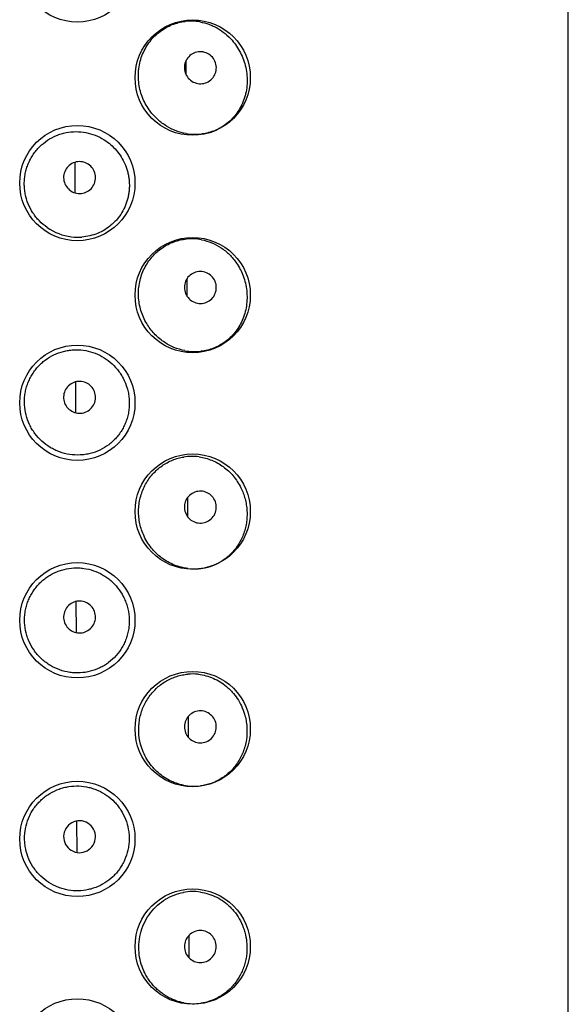
# Model space of a CAD drawing. Units: millimetres. Extents: x -2163 to -1281, y 718 to 1577.
# Drawn here: x -1911 to -1898, y 1532 to 1554 of the extents above; entities that cross this region are included whole.
import ezdxf

# ---------------------------------------------------------------- set-up
doc = ezdxf.new("R2010")
doc.units = ezdxf.units.MM
doc.header["$LTSCALE"] = 30.734
doc.layers.add('MSBR-45', color=7, linetype='CONTINUOUS')
doc.layers.add('MSBR-46', color=7, linetype='CONTINUOUS')

msp = doc.modelspace()

# ---------------------------------------------------------------- linework, layer by layer
at = {"layer": 'MSBR-45', "color": 7, "linetype": 'Continuous'}
for p, q in [((-1897.889, 1481.129), (-1897.889, 1573.991)), ((-1906.723, 1553.041), (-1906.724, 1553.39)), ((-1909.295, 1550.365), (-1909.297, 1551.027)), ((-1909.294, 1550.32), (-1909.295, 1550.365)), ((-1906.706, 1547.928), (-1906.707, 1548.337)), ((-1909.279, 1545.237), (-1909.282, 1545.951)), ((-1906.69, 1542.895), (-1906.691, 1543.278)), ((-1906.69, 1542.83), (-1906.69, 1542.895)), ((-1909.264, 1540.153), (-1909.267, 1540.874)), ((-1906.674, 1537.872), (-1906.675, 1538.217)), ((-1906.673, 1537.729), (-1906.674, 1537.872)), ((-1909.249, 1535.07), (-1909.252, 1535.797)), ((-1906.658, 1532.859), (-1906.659, 1533.155)), ((-1906.657, 1532.632), (-1906.658, 1532.859))]:
    msp.add_line(p, q, dxfattribs=at)
for centre in [(-1909.243, 1555.601), (-1906.576, 1552.985), (-1909.243, 1550.547), (-1906.576, 1547.956), (-1909.243, 1545.467), (-1906.576, 1542.952), (-1909.243, 1540.438), (-1906.576, 1537.923), (-1909.243, 1535.383), (-1906.576, 1532.894), (-1909.243, 1530.354)]:
    msp.add_circle(centre, 1.333, dxfattribs=at)
at = {"layer": 'MSBR-46', "color": 7, "linetype": 'Continuous'}
for centre, radius, start, end in [((-1906.615, 1553.097), 1.195, 79.9799, 96.4787), ((-1906.516, 1552.901), 1.227, 260.0801, 277.0486), ((-1909.229, 1550.536), 1.241, 234.9604, 263.0519), ((-1909.233, 1550.514), 1.219, 263.0953, 274.4619), ((-1906.604, 1548.061), 1.2, 78.7452, 95.6227), ((-1906.527, 1547.876), 1.226, 259.273, 276.6389), ((-1906.592, 1543.03), 1.198, 81.9222, 99.2402), ((-1906.533, 1542.816), 1.19, 286.2588, 289.894), ((-1906.532, 1542.814), 1.188, 289.8953, 291.8551), ((-1906.537, 1542.842), 1.217, 262.8644, 274.4522), ((-1906.535, 1542.824), 1.199, 274.4486, 284.4113), ((-1906.534, 1542.819), 1.193, 284.4151, 286.259), ((-1906.58, 1537.993), 1.204, 83.6207, 95.2539), ((-1906.547, 1537.815), 1.216, 258.5205, 277.1657), ((-1909.192, 1535.434), 0.368, 20.9618, 201.0908), ((-1909.192, 1535.433), 0.368, 200.9618, 21.0908), ((-1906.569, 1532.96), 1.206, 81.8923, 100.676), ((-1906.557, 1532.783), 1.211, 259.5036, 277.9371)]:
    msp.add_arc(centre, radius, start, end, dxfattribs=at)
for points, knots in [([(-1907.56, 1552.209), (-1907.594, 1552.255), (-1907.656, 1552.35), (-1907.732, 1552.505), (-1907.788, 1552.67), (-1907.823, 1552.842), (-1907.836, 1553.017), (-1907.826, 1553.192), (-1907.793, 1553.364), (-1907.737, 1553.529), (-1907.661, 1553.684), (-1907.566, 1553.825), (-1907.455, 1553.95), (-1907.33, 1554.057), (-1907.194, 1554.145), (-1907.051, 1554.213), (-1906.902, 1554.26), (-1906.8, 1554.278), (-1906.75, 1554.284)], [0, 0, 0, 0, 0.06316, 0.127189, 0.191768, 0.256707, 0.321868, 0.387044, 0.452002, 0.516537, 0.580438, 0.643534, 0.705643, 0.766684, 0.826597, 0.885412, 0.943173, 1, 1, 1, 1]), ([(-1906.407, 1554.274), (-1906.337, 1554.261), (-1906.232, 1554.233), (-1906.1, 1554.178), (-1905.971, 1554.112), (-1905.82, 1554.007), (-1905.714, 1553.904), (-1905.665, 1553.848)], [0, 0, 0, 0, 0.246039, 0.36935, 0.493265, 0.743968, 1, 1, 1, 1]), ([(-1905.665, 1553.848), (-1905.627, 1553.805), (-1905.557, 1553.713), (-1905.467, 1553.562), (-1905.396, 1553.396), (-1905.345, 1553.219), (-1905.317, 1553.034), (-1905.315, 1552.845), (-1905.334, 1552.689), (-1905.362, 1552.568), (-1905.398, 1552.452), (-1905.457, 1552.315), (-1905.549, 1552.166), (-1905.657, 1552.035), (-1905.779, 1551.924), (-1905.914, 1551.832), (-1906.057, 1551.761), (-1906.209, 1551.71), (-1906.313, 1551.69), (-1906.366, 1551.683)], [0, 0, 0, 0, 0.061292, 0.124269, 0.188928, 0.255057, 0.322372, 0.390135, 0.45752, 0.490836, 0.523759, 0.588235, 0.650763, 0.711461, 0.770619, 0.828651, 0.885959, 0.942951, 1, 1, 1, 1]), ([(-1906.12, 1553.455), (-1906.151, 1553.491), (-1906.229, 1553.552), (-1906.372, 1553.592), (-1906.519, 1553.574), (-1906.647, 1553.502), (-1906.738, 1553.385), (-1906.776, 1553.242), (-1906.758, 1553.096), (-1906.708, 1553.009), (-1906.677, 1552.973)], [0, 0, 0, 0, 0.125422, 0.250587, 0.375401, 0.499984, 0.624566, 0.749387, 0.87457, 1, 1, 1, 1]), ([(-1906.677, 1552.973), (-1906.645, 1552.936), (-1906.567, 1552.875), (-1906.425, 1552.835), (-1906.278, 1552.853), (-1906.149, 1552.926), (-1906.059, 1553.042), (-1906.02, 1553.185), (-1906.039, 1553.332), (-1906.088, 1553.418), (-1906.12, 1553.455)], [0, 0, 0, 0, 0.125422, 0.250587, 0.375401, 0.499984, 0.624566, 0.749387, 0.87457, 1, 1, 1, 1]), ([(-1906.728, 1551.692), (-1906.806, 1551.706), (-1906.964, 1551.749), (-1907.149, 1551.839), (-1907.288, 1551.933), (-1907.42, 1552.043), (-1907.508, 1552.14), (-1907.56, 1552.209)], [0, 0, 0, 0, 0.23976, 0.486118, 0.612125, 0.740019, 1, 1, 1, 1]), ([(-1909.942, 1549.52), (-1910.006, 1549.565), (-1910.096, 1549.642), (-1910.201, 1549.76), (-1910.294, 1549.888), (-1910.386, 1550.064), (-1910.443, 1550.255), (-1910.466, 1550.412), (-1910.472, 1550.532), (-1910.466, 1550.651), (-1910.448, 1550.769), (-1910.419, 1550.884), (-1910.379, 1550.996), (-1910.328, 1551.104), (-1910.267, 1551.206), (-1910.196, 1551.301), (-1910.09, 1551.417), (-1909.938, 1551.542), (-1909.764, 1551.635), (-1909.618, 1551.687), (-1909.468, 1551.724), (-1909.276, 1551.744), (-1909.046, 1551.722), (-1908.825, 1551.658), (-1908.689, 1551.589), (-1908.624, 1551.548)], [0, 0, 0, 0, 0.062712, 0.094262, 0.125851, 0.189051, 0.252381, 0.284105, 0.315834, 0.347562, 0.379282, 0.410991, 0.442678, 0.474331, 0.505944, 0.537505, 0.569003, 0.631693, 0.693983, 0.725, 0.7559, 0.817301, 0.87832, 0.939192, 1, 1, 1, 1]), ([(-1908.624, 1551.548), (-1908.572, 1551.515), (-1908.471, 1551.44), (-1908.337, 1551.306), (-1908.225, 1551.152), (-1908.151, 1551.01), (-1908.105, 1550.89), (-1908.078, 1550.798), (-1908.057, 1550.703), (-1908.045, 1550.606), (-1908.039, 1550.509), (-1908.042, 1550.412), (-1908.052, 1550.315), (-1908.075, 1550.188), (-1908.123, 1550.034), (-1908.209, 1549.862), (-1908.303, 1549.733), (-1908.388, 1549.641), (-1908.48, 1549.556), (-1908.607, 1549.464), (-1908.774, 1549.38), (-1908.952, 1549.323), (-1909.076, 1549.303), (-1909.138, 1549.299)], [0, 0, 0, 0, 0.061514, 0.123508, 0.185921, 0.24883, 0.280515, 0.312311, 0.344194, 0.376145, 0.408136, 0.440128, 0.472087, 0.503986, 0.567448, 0.630373, 0.692738, 0.723739, 0.754628, 0.816097, 0.877357, 0.938604, 1, 1, 1, 1]), ([(-1908.992, 1550.983), (-1909.032, 1551.009), (-1909.124, 1551.046), (-1909.272, 1551.044), (-1909.407, 1550.986), (-1909.51, 1550.88), (-1909.565, 1550.743), (-1909.563, 1550.596), (-1909.504, 1550.46), (-1909.433, 1550.391), (-1909.393, 1550.365)], [0, 0, 0, 0, 0.125208, 0.250284, 0.375186, 0.499984, 0.624781, 0.749691, 0.874785, 1, 1, 1, 1]), ([(-1909.393, 1550.365), (-1909.353, 1550.339), (-1909.261, 1550.302), (-1909.113, 1550.304), (-1908.977, 1550.362), (-1908.874, 1550.467), (-1908.82, 1550.604), (-1908.822, 1550.752), (-1908.88, 1550.887), (-1908.951, 1550.956), (-1908.992, 1550.983)], [0, 0, 0, 0, 0.125208, 0.250284, 0.375186, 0.499984, 0.624781, 0.749691, 0.874785, 1, 1, 1, 1]), ([(-1907.64, 1547.299), (-1907.668, 1547.346), (-1907.718, 1547.444), (-1907.776, 1547.6), (-1907.814, 1547.763), (-1907.832, 1547.93), (-1907.829, 1548.097), (-1907.804, 1548.263), (-1907.76, 1548.424), (-1907.696, 1548.576), (-1907.613, 1548.718), (-1907.515, 1548.846), (-1907.403, 1548.959), (-1907.28, 1549.054), (-1907.148, 1549.133), (-1907.009, 1549.192), (-1906.866, 1549.234), (-1906.769, 1549.25), (-1906.721, 1549.254)], [0, 0, 0, 0, 0.0639, 0.128525, 0.193543, 0.258764, 0.324048, 0.389217, 0.454047, 0.51836, 0.58197, 0.644738, 0.706529, 0.767259, 0.826927, 0.885541, 0.943206, 1, 1, 1, 1]), ([(-1906.369, 1549.237), (-1906.29, 1549.221), (-1906.133, 1549.174), (-1905.915, 1549.057), (-1905.72, 1548.897), (-1905.611, 1548.766), (-1905.563, 1548.695)], [0, 0, 0, 0, 0.244083, 0.489924, 0.74112, 1, 1, 1, 1]), ([(-1905.563, 1548.695), (-1905.499, 1548.604), (-1905.42, 1548.451), (-1905.353, 1548.233), (-1905.323, 1548.059), (-1905.315, 1547.881), (-1905.33, 1547.703), (-1905.367, 1547.532), (-1905.426, 1547.37), (-1905.504, 1547.222), (-1905.598, 1547.089), (-1905.706, 1546.972), (-1905.825, 1546.873), (-1905.955, 1546.791), (-1906.092, 1546.728), (-1906.236, 1546.682), (-1906.335, 1546.664), (-1906.385, 1546.658)], [0, 0, 0, 0, 0.126937, 0.192886, 0.259945, 0.327634, 0.395177, 0.46182, 0.527006, 0.590427, 0.652075, 0.712117, 0.770868, 0.828671, 0.885903, 0.942904, 1, 1, 1, 1]), ([(-1906.093, 1548.339), (-1906.12, 1548.379), (-1906.19, 1548.449), (-1906.326, 1548.506), (-1906.474, 1548.506), (-1906.61, 1548.449), (-1906.714, 1548.345), (-1906.77, 1548.208), (-1906.769, 1548.06), (-1906.731, 1547.968), (-1906.704, 1547.928)], [0, 0, 0, 0, 0.125353, 0.250489, 0.375331, 0.499984, 0.624636, 0.749486, 0.87464, 1, 1, 1, 1]), ([(-1906.704, 1547.928), (-1906.677, 1547.888), (-1906.607, 1547.818), (-1906.47, 1547.762), (-1906.323, 1547.762), (-1906.186, 1547.818), (-1906.082, 1547.923), (-1906.027, 1548.06), (-1906.027, 1548.208), (-1906.066, 1548.299), (-1906.093, 1548.339)], [0, 0, 0, 0, 0.125353, 0.250489, 0.375331, 0.499984, 0.624636, 0.749486, 0.87464, 1, 1, 1, 1]), ([(-1906.755, 1546.672), (-1906.842, 1546.688), (-1907.017, 1546.741), (-1907.217, 1546.851), (-1907.365, 1546.965), (-1907.503, 1547.099), (-1907.591, 1547.216), (-1907.64, 1547.299)], [0, 0, 0, 0, 0.238807, 0.484914, 0.611069, 0.739234, 1, 1, 1, 1]), ([(-1910.068, 1544.583), (-1910.126, 1544.636), (-1910.206, 1544.725), (-1910.294, 1544.856), (-1910.369, 1544.996), (-1910.437, 1545.184), (-1910.467, 1545.381), (-1910.468, 1545.54), (-1910.457, 1545.659), (-1910.435, 1545.776), (-1910.401, 1545.89), (-1910.355, 1546.001), (-1910.3, 1546.106), (-1910.234, 1546.205), (-1910.159, 1546.297), (-1910.076, 1546.381), (-1909.955, 1546.481), (-1909.787, 1546.583), (-1909.603, 1546.65), (-1909.451, 1546.681), (-1909.298, 1546.697), (-1909.106, 1546.69), (-1908.882, 1546.638), (-1908.671, 1546.545), (-1908.545, 1546.457), (-1908.486, 1546.408)], [0, 0, 0, 0, 0.062995, 0.094665, 0.126356, 0.189722, 0.253172, 0.284942, 0.316706, 0.348459, 0.380193, 0.411904, 0.44358, 0.475207, 0.506779, 0.538284, 0.569709, 0.632205, 0.694251, 0.72514, 0.755916, 0.817112, 0.878032, 0.938961, 1, 1, 1, 1]), ([(-1908.486, 1546.408), (-1908.425, 1546.357), (-1908.34, 1546.271), (-1908.245, 1546.141), (-1908.162, 1546), (-1908.1, 1545.848), (-1908.062, 1545.688), (-1908.045, 1545.566), (-1908.04, 1545.442), (-1908.048, 1545.318), (-1908.068, 1545.196), (-1908.1, 1545.077), (-1908.145, 1544.962), (-1908.2, 1544.853), (-1908.266, 1544.751), (-1908.341, 1544.657), (-1908.425, 1544.571), (-1908.548, 1544.47), (-1908.719, 1544.367), (-1908.906, 1544.3), (-1909.062, 1544.269), (-1909.221, 1544.254), (-1909.422, 1544.264), (-1909.617, 1544.314), (-1909.766, 1544.377), (-1909.91, 1544.454), (-1910.008, 1544.528), (-1910.068, 1544.583)], [0, 0, 0, 0, 0.061861, 0.093106, 0.124506, 0.187673, 0.219513, 0.251446, 0.283416, 0.315376, 0.347274, 0.379058, 0.410696, 0.442168, 0.473448, 0.504552, 0.535499, 0.56631, 0.6276, 0.688788, 0.719469, 0.750226, 0.811951, 0.874134, 0.905463, 0.936935, 1, 1, 1, 1]), ([(-1908.951, 1545.872), (-1908.987, 1545.904), (-1909.073, 1545.953), (-1909.22, 1545.971), (-1909.362, 1545.932), (-1909.479, 1545.842), (-1909.552, 1545.714), (-1909.57, 1545.567), (-1909.531, 1545.425), (-1909.47, 1545.347), (-1909.433, 1545.315)], [0, 0, 0, 0, 0.125146, 0.250197, 0.375124, 0.499984, 0.624843, 0.749778, 0.874846, 1, 1, 1, 1]), ([(-1909.433, 1545.315), (-1909.397, 1545.284), (-1909.311, 1545.235), (-1909.165, 1545.216), (-1909.023, 1545.255), (-1908.906, 1545.346), (-1908.833, 1545.474), (-1908.815, 1545.62), (-1908.854, 1545.763), (-1908.915, 1545.841), (-1908.951, 1545.872)], [0, 0, 0, 0, 0.125146, 0.250197, 0.375124, 0.499984, 0.624843, 0.749778, 0.874846, 1, 1, 1, 1]), ([(-1907.717, 1542.421), (-1907.737, 1542.467), (-1907.772, 1542.561), (-1907.807, 1542.708), (-1907.826, 1542.858), (-1907.828, 1543.01), (-1907.813, 1543.161), (-1907.781, 1543.308), (-1907.732, 1543.451), (-1907.668, 1543.585), (-1907.589, 1543.71), (-1907.498, 1543.823), (-1907.396, 1543.924), (-1907.25, 1544.04), (-1907.087, 1544.128), (-1906.915, 1544.187), (-1906.828, 1544.206), (-1906.784, 1544.213)], [0, 0, 0, 0, 0.064421, 0.129377, 0.19456, 0.259783, 0.324923, 0.389851, 0.454398, 0.518397, 0.581731, 0.644268, 0.705935, 0.76666, 0.885013, 0.942907, 1, 1, 1, 1]), ([(-1906.423, 1544.217), (-1906.374, 1544.21), (-1906.275, 1544.189), (-1906.132, 1544.141), (-1905.995, 1544.075), (-1905.866, 1543.992), (-1905.746, 1543.893), (-1905.637, 1543.778), (-1905.54, 1543.648), (-1905.486, 1543.553), (-1905.462, 1543.503)], [0, 0, 0, 0, 0.120989, 0.241886, 0.363323, 0.485912, 0.610298, 0.737215, 0.867142, 1, 1, 1, 1]), ([(-1906.066, 1543.213), (-1906.087, 1543.256), (-1906.146, 1543.336), (-1906.273, 1543.411), (-1906.42, 1543.433), (-1906.563, 1543.396), (-1906.681, 1543.308), (-1906.755, 1543.18), (-1906.776, 1543.034), (-1906.751, 1542.938), (-1906.73, 1542.894)], [0, 0, 0, 0, 0.1253, 0.250415, 0.375278, 0.499984, 0.624688, 0.74956, 0.874692, 1, 1, 1, 1]), ([(-1905.462, 1543.503), (-1905.421, 1543.421), (-1905.373, 1543.291), (-1905.334, 1543.11), (-1905.319, 1542.969), (-1905.318, 1542.827), (-1905.333, 1542.686), (-1905.361, 1542.549), (-1905.403, 1542.417), (-1905.458, 1542.293), (-1905.545, 1542.142), (-1905.678, 1541.976), (-1905.87, 1541.817), (-1906.016, 1541.741), (-1906.09, 1541.711)], [0, 0, 0, 0, 0.128442, 0.194408, 0.261018, 0.327832, 0.394426, 0.460321, 0.525116, 0.588635, 0.650731, 0.770814, 0.886679, 1, 1, 1, 1]), ([(-1906.73, 1542.894), (-1906.71, 1542.851), (-1906.65, 1542.772), (-1906.523, 1542.696), (-1906.377, 1542.675), (-1906.234, 1542.711), (-1906.116, 1542.8), (-1906.041, 1542.927), (-1906.021, 1543.074), (-1906.045, 1543.17), (-1906.066, 1543.213)], [0, 0, 0, 0, 0.1253, 0.250415, 0.375278, 0.499984, 0.624688, 0.74956, 0.874692, 1, 1, 1, 1]), ([(-1906.688, 1541.635), (-1906.741, 1541.641), (-1906.846, 1541.661), (-1907.053, 1541.729), (-1907.3, 1541.867), (-1907.507, 1542.068), (-1907.64, 1542.26), (-1907.694, 1542.366), (-1907.717, 1542.421)], [0, 0, 0, 0, 0.117557, 0.237119, 0.482481, 0.737026, 0.867822, 1, 1, 1, 1]), ([(-1910.226, 1539.719), (-1910.273, 1539.782), (-1910.335, 1539.885), (-1910.396, 1540.032), (-1910.442, 1540.185), (-1910.472, 1540.383), (-1910.462, 1540.583), (-1910.431, 1540.74), (-1910.396, 1540.854), (-1910.35, 1540.964), (-1910.293, 1541.069), (-1910.226, 1541.168), (-1910.151, 1541.26), (-1910.066, 1541.344), (-1909.974, 1541.418), (-1909.876, 1541.484), (-1909.772, 1541.539), (-1909.664, 1541.583), (-1909.515, 1541.628), (-1909.361, 1541.651), (-1909.206, 1541.651), (-1909.054, 1541.637), (-1908.867, 1541.592), (-1908.692, 1541.512), (-1908.562, 1541.43), (-1908.441, 1541.335), (-1908.36, 1541.251), (-1908.312, 1541.191)], [0, 0, 0, 0, 0.063309, 0.095105, 0.126903, 0.190428, 0.253979, 0.285779, 0.317559, 0.349311, 0.381025, 0.412694, 0.444305, 0.475846, 0.507307, 0.538678, 0.569945, 0.601106, 0.632151, 0.693813, 0.724526, 0.755152, 0.816165, 0.877119, 0.907712, 0.938413, 1, 1, 1, 1]), ([(-1908.312, 1541.191), (-1908.262, 1541.128), (-1908.196, 1541.026), (-1908.129, 1540.879), (-1908.076, 1540.724), (-1908.039, 1540.522), (-1908.043, 1540.316), (-1908.071, 1540.154), (-1908.104, 1540.036), (-1908.149, 1539.923), (-1908.222, 1539.779), (-1908.34, 1539.616), (-1908.487, 1539.481), (-1908.618, 1539.392), (-1908.757, 1539.318), (-1908.943, 1539.25), (-1909.139, 1539.221), (-1909.298, 1539.22), (-1909.456, 1539.235), (-1909.652, 1539.284), (-1909.835, 1539.37), (-1909.969, 1539.459), (-1910.095, 1539.562), (-1910.178, 1539.653), (-1910.226, 1539.719)], [0, 0, 0, 0, 0.062432, 0.093985, 0.125675, 0.189272, 0.25304, 0.284887, 0.316621, 0.348212, 0.379626, 0.441857, 0.503461, 0.534142, 0.56476, 0.625883, 0.687169, 0.717974, 0.748891, 0.810998, 0.873568, 0.905073, 0.9367, 1, 1, 1, 1]), ([(-1908.9, 1540.738), (-1908.93, 1540.776), (-1909.004, 1540.841), (-1909.144, 1540.889), (-1909.291, 1540.879), (-1909.423, 1540.814), (-1909.52, 1540.703), (-1909.567, 1540.563), (-1909.557, 1540.416), (-1909.514, 1540.327), (-1909.484, 1540.289)], [0, 0, 0, 0, 0.125102, 0.250134, 0.37508, 0.499984, 0.624887, 0.74984, 0.87489, 1, 1, 1, 1]), ([(-1909.484, 1540.289), (-1909.455, 1540.251), (-1909.381, 1540.186), (-1909.241, 1540.139), (-1909.094, 1540.148), (-1908.962, 1540.214), (-1908.864, 1540.325), (-1908.817, 1540.465), (-1908.827, 1540.612), (-1908.871, 1540.7), (-1908.9, 1540.738)], [0, 0, 0, 0, 0.125102, 0.250134, 0.37508, 0.499984, 0.624887, 0.74984, 0.87489, 1, 1, 1, 1]), ([(-1907.781, 1537.576), (-1907.805, 1537.669), (-1907.827, 1537.814), (-1907.823, 1538.008), (-1907.805, 1538.153), (-1907.771, 1538.293), (-1907.722, 1538.429), (-1907.659, 1538.557), (-1907.583, 1538.676), (-1907.496, 1538.785), (-1907.367, 1538.914), (-1907.221, 1539.02), (-1907.062, 1539.099), (-1906.94, 1539.144), (-1906.816, 1539.176), (-1906.732, 1539.188), (-1906.691, 1539.192)], [0, 0, 0, 0, 0.130916, 0.196671, 0.262269, 0.327596, 0.392542, 0.456971, 0.520731, 0.583736, 0.6459, 0.767331, 0.826744, 0.885268, 0.942995, 1, 1, 1, 1]), ([(-1906.446, 1539.19), (-1906.387, 1539.183), (-1906.27, 1539.161), (-1906.1, 1539.102), (-1905.94, 1539.019), (-1905.817, 1538.93), (-1905.725, 1538.848), (-1905.638, 1538.757), (-1905.54, 1538.63), (-1905.444, 1538.457), (-1905.396, 1538.332), (-1905.377, 1538.268)], [0, 0, 0, 0, 0.119431, 0.23878, 0.358902, 0.480654, 0.542467, 0.60502, 0.732688, 0.864536, 1, 1, 1, 1]), ([(-1906.044, 1538.076), (-1906.058, 1538.122), (-1906.103, 1538.21), (-1906.216, 1538.305), (-1906.356, 1538.351), (-1906.503, 1538.339), (-1906.634, 1538.271), (-1906.729, 1538.158), (-1906.774, 1538.017), (-1906.766, 1537.918), (-1906.752, 1537.872)], [0, 0, 0, 0, 0.125265, 0.250365, 0.375243, 0.499984, 0.624723, 0.749609, 0.874727, 1, 1, 1, 1]), ([(-1906.752, 1537.872), (-1906.739, 1537.826), (-1906.694, 1537.738), (-1906.581, 1537.642), (-1906.44, 1537.597), (-1906.293, 1537.609), (-1906.162, 1537.677), (-1906.067, 1537.79), (-1906.023, 1537.931), (-1906.031, 1538.029), (-1906.044, 1538.076)], [0, 0, 0, 0, 0.125265, 0.250365, 0.375243, 0.499984, 0.624723, 0.749609, 0.874727, 1, 1, 1, 1]), ([(-1905.377, 1538.268), (-1905.363, 1538.22), (-1905.34, 1538.124), (-1905.315, 1537.926), (-1905.322, 1537.725), (-1905.362, 1537.531), (-1905.408, 1537.392), (-1905.466, 1537.262), (-1905.56, 1537.103), (-1905.704, 1536.931), (-1905.912, 1536.77), (-1906.145, 1536.659), (-1906.312, 1536.619), (-1906.396, 1536.609)], [0, 0, 0, 0, 0.066789, 0.134545, 0.270211, 0.337253, 0.403166, 0.467705, 0.530737, 0.652548, 0.7701, 0.885281, 1, 1, 1, 1]), ([(-1906.789, 1536.624), (-1906.845, 1536.635), (-1906.955, 1536.665), (-1907.114, 1536.734), (-1907.266, 1536.825), (-1907.406, 1536.938), (-1907.531, 1537.072), (-1907.639, 1537.225), (-1907.724, 1537.394), (-1907.765, 1537.514), (-1907.781, 1537.576)], [0, 0, 0, 0, 0.117122, 0.23651, 0.358347, 0.482546, 0.609082, 0.737774, 0.868381, 1, 1, 1, 1]), ([(-1910.387, 1534.975), (-1910.415, 1535.05), (-1910.446, 1535.167), (-1910.463, 1535.326), (-1910.465, 1535.486), (-1910.437, 1535.686), (-1910.37, 1535.876), (-1910.296, 1536.017), (-1910.23, 1536.117), (-1910.154, 1536.21), (-1910.07, 1536.294), (-1909.978, 1536.37), (-1909.847, 1536.458), (-1909.704, 1536.526), (-1909.554, 1536.572), (-1909.402, 1536.603), (-1909.207, 1536.614), (-1909.015, 1536.588), (-1908.867, 1536.545), (-1908.724, 1536.489), (-1908.556, 1536.393), (-1908.408, 1536.266), (-1908.306, 1536.148), (-1908.215, 1536.02), (-1908.16, 1535.915), (-1908.131, 1535.842)], [0, 0, 0, 0, 0.063571, 0.09546, 0.127329, 0.190939, 0.254493, 0.286258, 0.317976, 0.349638, 0.381231, 0.412746, 0.444169, 0.506618, 0.537711, 0.568686, 0.630248, 0.691466, 0.722039, 0.752601, 0.813742, 0.875207, 0.906186, 0.937353, 1, 1, 1, 1]), ([(-1908.131, 1535.842), (-1908.101, 1535.767), (-1908.068, 1535.649), (-1908.046, 1535.488), (-1908.043, 1535.366), (-1908.051, 1535.244), (-1908.078, 1535.084), (-1908.129, 1534.93), (-1908.202, 1534.786), (-1908.266, 1534.685), (-1908.34, 1534.592), (-1908.449, 1534.478), (-1908.605, 1534.358), (-1908.781, 1534.271), (-1908.93, 1534.223), (-1909.083, 1534.189), (-1909.28, 1534.175), (-1909.476, 1534.2), (-1909.629, 1534.243), (-1909.778, 1534.3), (-1909.954, 1534.4), (-1910.106, 1534.533), (-1910.211, 1534.655), (-1910.304, 1534.789), (-1910.358, 1534.899), (-1910.387, 1534.975)], [0, 0, 0, 0, 0.063282, 0.095156, 0.127045, 0.158907, 0.1907, 0.253869, 0.28525, 0.316455, 0.347495, 0.378376, 0.439709, 0.500777, 0.531336, 0.561936, 0.623274, 0.68502, 0.716105, 0.747313, 0.80999, 0.873032, 0.904723, 0.9365, 1, 1, 1, 1]), ([(-1907.816, 1532.758), (-1907.824, 1532.84), (-1907.823, 1533.006), (-1907.775, 1533.249), (-1907.685, 1533.477), (-1907.555, 1533.681), (-1907.394, 1533.854), (-1907.209, 1533.992), (-1907.006, 1534.091), (-1906.864, 1534.131), (-1906.792, 1534.145)], [0, 0, 0, 0, 0.131284, 0.262078, 0.391568, 0.519001, 0.643782, 0.765546, 0.884212, 1, 1, 1, 1]), ([(-1906.399, 1534.154), (-1906.333, 1534.144), (-1906.202, 1534.114), (-1906.016, 1534.038), (-1905.873, 1533.949), (-1905.767, 1533.864), (-1905.666, 1533.768), (-1905.552, 1533.629), (-1905.461, 1533.471), (-1905.404, 1533.334), (-1905.356, 1533.188), (-1905.335, 1533.074), (-1905.328, 1532.996)], [0, 0, 0, 0, 0.117373, 0.234948, 0.353832, 0.414174, 0.475268, 0.600112, 0.729244, 0.795554, 0.862915, 1, 1, 1, 1]), ([(-1906.032, 1532.929), (-1906.036, 1532.977), (-1906.065, 1533.072), (-1906.158, 1533.186), (-1906.288, 1533.257), (-1906.435, 1533.271), (-1906.576, 1533.229), (-1906.69, 1533.135), (-1906.76, 1533.005), (-1906.77, 1532.906), (-1906.765, 1532.859)], [0, 0, 0, 0, 0.125248, 0.250341, 0.375226, 0.499984, 0.624741, 0.749634, 0.874744, 1, 1, 1, 1]), ([(-1906.765, 1532.859), (-1906.76, 1532.811), (-1906.732, 1532.716), (-1906.639, 1532.601), (-1906.509, 1532.531), (-1906.362, 1532.516), (-1906.221, 1532.559), (-1906.107, 1532.652), (-1906.037, 1532.782), (-1906.027, 1532.881), (-1906.032, 1532.929)], [0, 0, 0, 0, 0.125248, 0.250341, 0.375226, 0.499984, 0.624741, 0.749634, 0.874744, 1, 1, 1, 1]), ([(-1905.328, 1532.996), (-1905.323, 1532.952), (-1905.319, 1532.863), (-1905.325, 1532.73), (-1905.344, 1532.598), (-1905.376, 1532.471), (-1905.419, 1532.349), (-1905.49, 1532.198), (-1905.581, 1532.06), (-1905.688, 1531.94), (-1905.801, 1531.833), (-1905.959, 1531.723), (-1906.168, 1531.629), (-1906.316, 1531.594), (-1906.39, 1531.584)], [0, 0, 0, 0, 0.068419, 0.137016, 0.205118, 0.272319, 0.338417, 0.403248, 0.52901, 0.590164, 0.650328, 0.768204, 0.884255, 1, 1, 1, 1]), ([(-1906.778, 1531.593), (-1906.842, 1531.604), (-1906.937, 1531.63), (-1907.059, 1531.679), (-1907.149, 1531.723), (-1907.236, 1531.776), (-1907.319, 1531.835), (-1907.398, 1531.902), (-1907.473, 1531.976), (-1907.541, 1532.057), (-1907.604, 1532.144), (-1907.66, 1532.236), (-1907.724, 1532.366), (-1907.785, 1532.539), (-1907.81, 1532.685), (-1907.816, 1532.758)], [0, 0, 0, 0, 0.116239, 0.175372, 0.23517, 0.295654, 0.356863, 0.418782, 0.481357, 0.544553, 0.608349, 0.672695, 0.737538, 0.868399, 1, 1, 1, 1])]:
    msp.add_open_spline(points, degree=3, knots=knots, dxfattribs=at)

doc.saveas('drawing.dxf')
